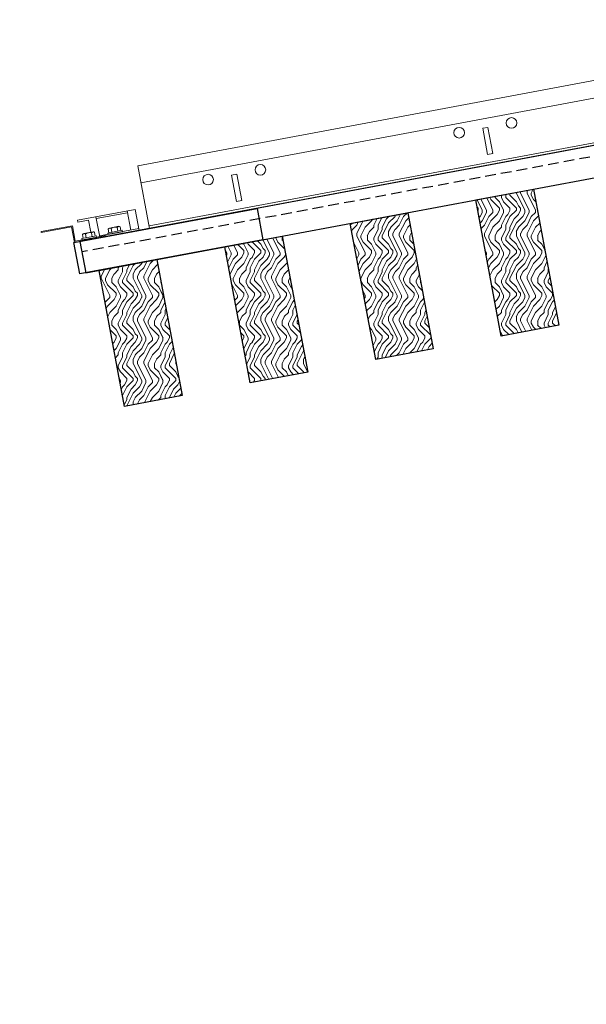
# Model space of a CAD drawing. Units: inches. Extents: x 0 to 3545, y -7 to 1198.
# Drawn here: x 1019 to 1032, y 975 to 998 of the extents above; entities that cross this region are included whole.
import ezdxf
from ezdxf import colors
from ezdxf.entities.mleader import LeaderData, LeaderLine
from ezdxf.enums import TextEntityAlignment as Align
from ezdxf.math import Vec2, Vec3

# ---------------------------------------------------------------- set-up
doc = ezdxf.new("R2010")
doc.units = ezdxf.units.IN
doc.header["$MEASUREMENT"] = 0
doc.linetypes.add('HIDDEN', pattern=[0.375, 0.25, -0.125])
for name, color, linetype, lineweight in [('Z-ANNO-NOTE', 7, 'Continuous', 35), ('Z-CLNG-SUSP-COMP', 8, 'Continuous', 18), ('Z-CLNG-TEES', 3, 'Continuous', 18), ('Z-CLNG-WOOD', 5, 'Continuous', 25), ('Z-CLNG-WOOD-PATT', 2, 'Continuous', 15)]:
    doc.layers.add(name, color=color, linetype=linetype, lineweight=lineweight)
doc.layers.add('Z-ANNO-NPLT', color=252, linetype='Continuous', lineweight=35, plot=False)
doc.styles.add('1-4', font='arial.ttf', dxfattribs={"height": 0.375})
doc.styles.add('1-8', font='arial.ttf', dxfattribs={"height": 0.75})
doc.styles.get("Standard").update_dxf_attribs({"font": 'arial.ttf', "height": 0.09375})

msp = doc.modelspace()

# ---------------------------------------------------------------- hatches: boundary and pattern name
at = {"layer": 'Z-CLNG-WOOD-PATT'}
h = msp.add_hatch(dxfattribs=at)
h.set_pattern_fill('ENDGRAIN', color=256, angle=90)
h.set_pattern_definition([(90, (-80.7756, -1628.6634), (-1, 1), [0.05, -0.95]), (90, (-80.8756, -1629.3634), (-1, 1), [0.1, -0.9]), (90, (-80.9256, -1628.7134), (-1, 1), [0.05, -0.95]), (90, (-81.0256, -1629.3134), (-1, 1), [0.05, -0.95]), (90, (-81.0756, -1628.7134), (-1, 1), [0.05, -0.95]), (90, (-81.1256, -1629.2634), (-1, 1), [0.05, -0.95]), (90, (-81.1756, -1628.7134), (-1, 1), [0.05, -0.95]), (90, (-81.2756, -1629.2634), (-1, 1), [0.05, -0.55, 0.05, -0.35]), (90, (-81.3756, -1629.2634), (-1, 1), [0.1, -0.5, 0.05, -0.35]), (90, (-81.5256, -1629.3134), (-1, 1), [0.05, -0.15, 0.05, -0.4, 0.05, -0.3]), (90, (-81.6256, -1629.3634), (-1, 1), [0.05, -0.2, 0.1, -0.65]), (90, (-81.6756, -1628.7134), (-1, 1), [0.05, -0.95]), (90, (-81.7256, -1629.3634), (-1, 1), [0.05, -0.25, 0.05, -0.65]), (135, (-80.77564, -1629.4634), (-1, -3e-17), [0.141421, -1.27279256]), (135, (-80.77564, -1628.6134), (-1, -3e-17), [0.2828427, -1.13137086]), (135, (-81.27564, -1628.6134), (-1, -3e-17), [0.07071, -1.34350356]), (135, (-81.37564, -1629.4634), (-1, -3e-17), [0.212132, -1.20208156]), (135, (-81.37564, -1628.6134), (-1, -3e-17), [0.3535534, -1.06066016]), (135, (-81.52564, -1628.6134), (-1, -3e-17), [0.212132, -1.20208156]), (45, (-81.62564, -1628.8134), (8e-17, 1), [0.07071, -1.34350356]), (45, (-80.82564, -1629.1634), (8e-17, 1), [0.141421, -1.27279256]), (45, (-81.22564, -1629.1134), (8e-17, 1), [0.141421, -1.27279256]), (45, (-81.02564, -1628.8134), (8e-17, 1), [0.141421, -1.27279256]), (45, (-81.42564, -1628.8634), (8e-17, 1), [0.141421, -1.27279256]), (45, (-81.52564, -1628.8134), (8e-17, 1), [0.212132, -1.20208156]), (45, (-80.92564, -1629.0634), (8e-17, 1), [0.212132, -1.20208156]), (45, (-80.97564, -1628.9134), (8e-17, 1), [0.212132, -1.20208156]), (45, (-81.32564, -1629.0634), (8e-17, 1), [0.212132, -1.20208156]), (45, (-81.37564, -1628.9634), (8e-17, 1), [0.212132, -1.20208156]), (116.565051, (-80.97564, -1629.4134), (-4e-10, 1), [0.1118034, -2.12426458]), (116.565051, (-80.92564, -1628.6634), (-4e-10, 1), [0.4472136, -1.78885438]), (116.565051, (-81.07564, -1628.6634), (-4e-10, 1), [0.4472136, -1.78885438]), (116.565051, (-81.17564, -1628.6634), (-4e-10, 1), [0.447214, -0.67, 0.22361, -0.89524398]), (116.565051, (-81.32564, -1628.5634), (-4e-10, 1), [0.1118034, -2.12426458]), (116.565051, (-81.67564, -1629.4634), (-4e-10, 1), [0.1118034, -2.12426458]), (116.565051, (-81.67564, -1628.6634), (-4e-10, 1), [0.2236068, -2.01246118]), (63.434949, (-80.77564, -1628.9134), (4e-10, 1), [0.2236068, -2.01246118]), (63.434949, (-81.02564, -1629.2634), (4e-10, 1), [0.2236068, -2.01246118]), (63.434949, (-80.87564, -1629.2634), (4e-10, 1), [0.1118034, -2.12426118]), (63.434949, (-81.12564, -1629.2134), (4e-10, 1), [0.3354102, -1.90065778]), (63.434949, (-81.12564, -1629.0134), (4e-10, 1), [0.2236068, -2.01246118]), (63.434949, (-81.17564, -1628.9134), (4e-10, 1), [0.2236068, -2.01246118]), (63.434949, (-81.27564, -1629.2134), (4e-10, 1), [0.1118034, -2.12426118]), (63.434949, (-81.37564, -1629.1634), (4e-10, 1), [0.1118034, -2.12426118]), (63.434949, (-81.57564, -1628.7634), (4e-10, 1), [0.1118034, -2.12426118]), (63.434949, (-81.22564, -1628.8134), (4e-10, 1), [0.1118034, -2.12426118]), (63.434949, (-81.52564, -1629.2634), (4e-10, 1), [0.3354102, -1.90065778]), (63.434949, (-81.62564, -1629.3134), (4e-10, 1), [0.2236068, -2.01246118]), (63.434949, (-81.32564, -1628.7634), (4e-10, 1), [0.1118, -1.0062, 0.1118, -1.00626798]), (63.434949, (-81.52564, -1629.0634), (4e-10, 1), [0.2236068, -2.01246118]), (63.434949, (-81.62564, -1629.0134), (4e-10, 1), [0.2236068, -2.01246118]), (63.434949, (-81.72564, -1629.3134), (4e-10, 1), [0.2236068, -2.01246118]), (63.434949, (-81.72564, -1629.0134), (4e-10, 1), [0.2236068, -2.01246118])])
h.paths.add_polyline_path([(1031.62164, 990.635075), (1030.270024, 990.382566), (1029.673185, 993.577294), (1031.024801, 993.829803)])
h = msp.add_hatch(dxfattribs=at)
h.set_pattern_fill('ENDGRAIN', color=256, angle=90)
h.set_pattern_definition([(90, (-77.7756, -1628.6634), (-1, 1), [0.05, -0.95]), (90, (-77.8756, -1629.3634), (-1, 1), [0.1, -0.9]), (90, (-77.9256, -1628.7134), (-1, 1), [0.05, -0.95]), (90, (-78.0256, -1629.3134), (-1, 1), [0.05, -0.95]), (90, (-78.0756, -1628.7134), (-1, 1), [0.05, -0.95]), (90, (-78.1256, -1629.2634), (-1, 1), [0.05, -0.95]), (90, (-78.1756, -1628.7134), (-1, 1), [0.05, -0.95]), (90, (-78.2756, -1629.2634), (-1, 1), [0.05, -0.55, 0.05, -0.35]), (90, (-78.3756, -1629.2634), (-1, 1), [0.1, -0.5, 0.05, -0.35]), (90, (-78.5256, -1629.3134), (-1, 1), [0.05, -0.15, 0.05, -0.4, 0.05, -0.3]), (90, (-78.6256, -1629.3634), (-1, 1), [0.05, -0.2, 0.1, -0.65]), (90, (-78.6756, -1628.7134), (-1, 1), [0.05, -0.95]), (90, (-78.7256, -1629.3634), (-1, 1), [0.05, -0.25, 0.05, -0.65]), (135, (-77.77564, -1629.4634), (-1, -3e-17), [0.141421, -1.27279256]), (135, (-77.77564, -1628.6134), (-1, -3e-17), [0.2828427, -1.13137086]), (135, (-78.27564, -1628.6134), (-1, -3e-17), [0.07071, -1.34350356]), (135, (-78.37564, -1629.4634), (-1, -3e-17), [0.212132, -1.20208156]), (135, (-78.37564, -1628.6134), (-1, -3e-17), [0.3535534, -1.06066016]), (135, (-78.52564, -1628.6134), (-1, -3e-17), [0.212132, -1.20208156]), (45, (-78.62564, -1628.8134), (8e-17, 1), [0.07071, -1.34350356]), (45, (-77.82564, -1629.1634), (8e-17, 1), [0.141421, -1.27279256]), (45, (-78.22564, -1629.1134), (8e-17, 1), [0.141421, -1.27279256]), (45, (-78.02564, -1628.8134), (8e-17, 1), [0.141421, -1.27279256]), (45, (-78.42564, -1628.8634), (8e-17, 1), [0.141421, -1.27279256]), (45, (-78.52564, -1628.8134), (8e-17, 1), [0.212132, -1.20208156]), (45, (-77.92564, -1629.0634), (8e-17, 1), [0.212132, -1.20208156]), (45, (-77.97564, -1628.9134), (8e-17, 1), [0.212132, -1.20208156]), (45, (-78.32564, -1629.0634), (8e-17, 1), [0.212132, -1.20208156]), (45, (-78.37564, -1628.9634), (8e-17, 1), [0.212132, -1.20208156]), (116.565051, (-77.97564, -1629.4134), (-4e-10, 1), [0.1118034, -2.12426458]), (116.565051, (-77.92564, -1628.6634), (-4e-10, 1), [0.4472136, -1.78885438]), (116.565051, (-78.07564, -1628.6634), (-4e-10, 1), [0.4472136, -1.78885438]), (116.565051, (-78.17564, -1628.6634), (-4e-10, 1), [0.447214, -0.67, 0.22361, -0.89524398]), (116.565051, (-78.32564, -1628.5634), (-4e-10, 1), [0.1118034, -2.12426458]), (116.565051, (-78.67564, -1629.4634), (-4e-10, 1), [0.1118034, -2.12426458]), (116.565051, (-78.67564, -1628.6634), (-4e-10, 1), [0.2236068, -2.01246118]), (63.434949, (-77.77564, -1628.9134), (4e-10, 1), [0.2236068, -2.01246118]), (63.434949, (-78.02564, -1629.2634), (4e-10, 1), [0.2236068, -2.01246118]), (63.434949, (-77.87564, -1629.2634), (4e-10, 1), [0.1118034, -2.12426118]), (63.434949, (-78.12564, -1629.2134), (4e-10, 1), [0.3354102, -1.90065778]), (63.434949, (-78.12564, -1629.0134), (4e-10, 1), [0.2236068, -2.01246118]), (63.434949, (-78.17564, -1628.9134), (4e-10, 1), [0.2236068, -2.01246118]), (63.434949, (-78.27564, -1629.2134), (4e-10, 1), [0.1118034, -2.12426118]), (63.434949, (-78.37564, -1629.1634), (4e-10, 1), [0.1118034, -2.12426118]), (63.434949, (-78.57564, -1628.7634), (4e-10, 1), [0.1118034, -2.12426118]), (63.434949, (-78.22564, -1628.8134), (4e-10, 1), [0.1118034, -2.12426118]), (63.434949, (-78.52564, -1629.2634), (4e-10, 1), [0.3354102, -1.90065778]), (63.434949, (-78.62564, -1629.3134), (4e-10, 1), [0.2236068, -2.01246118]), (63.434949, (-78.32564, -1628.7634), (4e-10, 1), [0.1118, -1.0062, 0.1118, -1.00626798]), (63.434949, (-78.52564, -1629.0634), (4e-10, 1), [0.2236068, -2.01246118]), (63.434949, (-78.62564, -1629.0134), (4e-10, 1), [0.2236068, -2.01246118]), (63.434949, (-78.72564, -1629.3134), (4e-10, 1), [0.2236068, -2.01246118]), (63.434949, (-78.72564, -1629.0134), (4e-10, 1), [0.2236068, -2.01246118])])
h.paths.add_polyline_path([(1028.672661, 990.084147), (1027.321045, 989.831638), (1026.724206, 993.026365), (1028.075822, 993.278874)])
h = msp.add_hatch(dxfattribs=at)
h.set_pattern_fill('ENDGRAIN', color=256, angle=90)
h.set_pattern_definition([(90, (-74.7756, -1628.6634), (-1, 1), [0.05, -0.95]), (90, (-74.8756, -1629.3634), (-1, 1), [0.1, -0.9]), (90, (-74.9256, -1628.7134), (-1, 1), [0.05, -0.95]), (90, (-75.0256, -1629.3134), (-1, 1), [0.05, -0.95]), (90, (-75.0756, -1628.7134), (-1, 1), [0.05, -0.95]), (90, (-75.1256, -1629.2634), (-1, 1), [0.05, -0.95]), (90, (-75.1756, -1628.7134), (-1, 1), [0.05, -0.95]), (90, (-75.2756, -1629.2634), (-1, 1), [0.05, -0.55, 0.05, -0.35]), (90, (-75.3756, -1629.2634), (-1, 1), [0.1, -0.5, 0.05, -0.35]), (90, (-75.5256, -1629.3134), (-1, 1), [0.05, -0.15, 0.05, -0.4, 0.05, -0.3]), (90, (-75.6256, -1629.3634), (-1, 1), [0.05, -0.2, 0.1, -0.65]), (90, (-75.6756, -1628.7134), (-1, 1), [0.05, -0.95]), (90, (-75.7256, -1629.3634), (-1, 1), [0.05, -0.25, 0.05, -0.65]), (135, (-74.77564, -1629.4634), (-1, -3e-17), [0.141421, -1.27279256]), (135, (-74.77564, -1628.6134), (-1, -3e-17), [0.2828427, -1.13137086]), (135, (-75.27564, -1628.6134), (-1, -3e-17), [0.07071, -1.34350356]), (135, (-75.37564, -1629.4634), (-1, -3e-17), [0.212132, -1.20208156]), (135, (-75.37564, -1628.6134), (-1, -3e-17), [0.3535534, -1.06066016]), (135, (-75.52564, -1628.6134), (-1, -3e-17), [0.212132, -1.20208156]), (45, (-75.62564, -1628.8134), (8e-17, 1), [0.07071, -1.34350356]), (45, (-74.82564, -1629.1634), (8e-17, 1), [0.141421, -1.27279256]), (45, (-75.22564, -1629.1134), (8e-17, 1), [0.141421, -1.27279256]), (45, (-75.02564, -1628.8134), (8e-17, 1), [0.141421, -1.27279256]), (45, (-75.42564, -1628.8634), (8e-17, 1), [0.141421, -1.27279256]), (45, (-75.52564, -1628.8134), (8e-17, 1), [0.212132, -1.20208156]), (45, (-74.92564, -1629.0634), (8e-17, 1), [0.212132, -1.20208156]), (45, (-74.97564, -1628.9134), (8e-17, 1), [0.212132, -1.20208156]), (45, (-75.32564, -1629.0634), (8e-17, 1), [0.212132, -1.20208156]), (45, (-75.37564, -1628.9634), (8e-17, 1), [0.212132, -1.20208156]), (116.565051, (-74.97564, -1629.4134), (-4e-10, 1), [0.1118034, -2.12426458]), (116.565051, (-74.92564, -1628.6634), (-4e-10, 1), [0.4472136, -1.78885438]), (116.565051, (-75.07564, -1628.6634), (-4e-10, 1), [0.4472136, -1.78885438]), (116.565051, (-75.17564, -1628.6634), (-4e-10, 1), [0.447214, -0.67, 0.22361, -0.89524398]), (116.565051, (-75.32564, -1628.5634), (-4e-10, 1), [0.1118034, -2.12426458]), (116.565051, (-75.67564, -1629.4634), (-4e-10, 1), [0.1118034, -2.12426458]), (116.565051, (-75.67564, -1628.6634), (-4e-10, 1), [0.2236068, -2.01246118]), (63.434949, (-74.77564, -1628.9134), (4e-10, 1), [0.2236068, -2.01246118]), (63.434949, (-75.02564, -1629.2634), (4e-10, 1), [0.2236068, -2.01246118]), (63.434949, (-74.87564, -1629.2634), (4e-10, 1), [0.1118034, -2.12426118]), (63.434949, (-75.12564, -1629.2134), (4e-10, 1), [0.3354102, -1.90065778]), (63.434949, (-75.12564, -1629.0134), (4e-10, 1), [0.2236068, -2.01246118]), (63.434949, (-75.17564, -1628.9134), (4e-10, 1), [0.2236068, -2.01246118]), (63.434949, (-75.27564, -1629.2134), (4e-10, 1), [0.1118034, -2.12426118]), (63.434949, (-75.37564, -1629.1634), (4e-10, 1), [0.1118034, -2.12426118]), (63.434949, (-75.57564, -1628.7634), (4e-10, 1), [0.1118034, -2.12426118]), (63.434949, (-75.22564, -1628.8134), (4e-10, 1), [0.1118034, -2.12426118]), (63.434949, (-75.52564, -1629.2634), (4e-10, 1), [0.3354102, -1.90065778]), (63.434949, (-75.62564, -1629.3134), (4e-10, 1), [0.2236068, -2.01246118]), (63.434949, (-75.32564, -1628.7634), (4e-10, 1), [0.1118, -1.0062, 0.1118, -1.00626798]), (63.434949, (-75.52564, -1629.0634), (4e-10, 1), [0.2236068, -2.01246118]), (63.434949, (-75.62564, -1629.0134), (4e-10, 1), [0.2236068, -2.01246118]), (63.434949, (-75.72564, -1629.3134), (4e-10, 1), [0.2236068, -2.01246118]), (63.434949, (-75.72564, -1629.0134), (4e-10, 1), [0.2236068, -2.01246118])])
h.paths.add_polyline_path([(1025.723682, 989.533218), (1024.372066, 989.28071), (1023.775227, 992.475437), (1025.126843, 992.727946)])
h = msp.add_hatch(dxfattribs=at)
h.set_pattern_fill('ENDGRAIN', color=256, angle=90)
h.set_pattern_definition([(90, (-71.7756, -1628.6634), (-1, 1), [0.05, -0.95]), (90, (-71.8756, -1629.3634), (-1, 1), [0.1, -0.9]), (90, (-71.9256, -1628.7134), (-1, 1), [0.05, -0.95]), (90, (-72.0256, -1629.3134), (-1, 1), [0.05, -0.95]), (90, (-72.0756, -1628.7134), (-1, 1), [0.05, -0.95]), (90, (-72.1256, -1629.2634), (-1, 1), [0.05, -0.95]), (90, (-72.1756, -1628.7134), (-1, 1), [0.05, -0.95]), (90, (-72.2756, -1629.2634), (-1, 1), [0.05, -0.55, 0.05, -0.35]), (90, (-72.3756, -1629.2634), (-1, 1), [0.1, -0.5, 0.05, -0.35]), (90, (-72.5256, -1629.3134), (-1, 1), [0.05, -0.15, 0.05, -0.4, 0.05, -0.3]), (90, (-72.6256, -1629.3634), (-1, 1), [0.05, -0.2, 0.1, -0.65]), (90, (-72.6756, -1628.7134), (-1, 1), [0.05, -0.95]), (90, (-72.7256, -1629.3634), (-1, 1), [0.05, -0.25, 0.05, -0.65]), (135, (-71.77564, -1629.4634), (-1, -3e-17), [0.141421, -1.27279256]), (135, (-71.77564, -1628.6134), (-1, -3e-17), [0.2828427, -1.13137086]), (135, (-72.27564, -1628.6134), (-1, -3e-17), [0.07071, -1.34350356]), (135, (-72.37564, -1629.4634), (-1, -3e-17), [0.212132, -1.20208156]), (135, (-72.37564, -1628.6134), (-1, -3e-17), [0.3535534, -1.06066016]), (135, (-72.52564, -1628.6134), (-1, -3e-17), [0.212132, -1.20208156]), (45, (-72.62564, -1628.8134), (8e-17, 1), [0.07071, -1.34350356]), (45, (-71.82564, -1629.1634), (8e-17, 1), [0.141421, -1.27279256]), (45, (-72.22564, -1629.1134), (8e-17, 1), [0.141421, -1.27279256]), (45, (-72.02564, -1628.8134), (8e-17, 1), [0.141421, -1.27279256]), (45, (-72.42564, -1628.8634), (8e-17, 1), [0.141421, -1.27279256]), (45, (-72.52564, -1628.8134), (8e-17, 1), [0.212132, -1.20208156]), (45, (-71.92564, -1629.0634), (8e-17, 1), [0.212132, -1.20208156]), (45, (-71.97564, -1628.9134), (8e-17, 1), [0.212132, -1.20208156]), (45, (-72.32564, -1629.0634), (8e-17, 1), [0.212132, -1.20208156]), (45, (-72.37564, -1628.9634), (8e-17, 1), [0.212132, -1.20208156]), (116.565051, (-71.97564, -1629.4134), (-4e-10, 1), [0.1118034, -2.12426458]), (116.565051, (-71.92564, -1628.6634), (-4e-10, 1), [0.4472136, -1.78885438]), (116.565051, (-72.07564, -1628.6634), (-4e-10, 1), [0.4472136, -1.78885438]), (116.565051, (-72.17564, -1628.6634), (-4e-10, 1), [0.447214, -0.67, 0.22361, -0.89524398]), (116.565051, (-72.32564, -1628.5634), (-4e-10, 1), [0.1118034, -2.12426458]), (116.565051, (-72.67564, -1629.4634), (-4e-10, 1), [0.1118034, -2.12426458]), (116.565051, (-72.67564, -1628.6634), (-4e-10, 1), [0.2236068, -2.01246118]), (63.434949, (-71.77564, -1628.9134), (4e-10, 1), [0.2236068, -2.01246118]), (63.434949, (-72.02564, -1629.2634), (4e-10, 1), [0.2236068, -2.01246118]), (63.434949, (-71.87564, -1629.2634), (4e-10, 1), [0.1118034, -2.12426118]), (63.434949, (-72.12564, -1629.2134), (4e-10, 1), [0.3354102, -1.90065778]), (63.434949, (-72.12564, -1629.0134), (4e-10, 1), [0.2236068, -2.01246118]), (63.434949, (-72.17564, -1628.9134), (4e-10, 1), [0.2236068, -2.01246118]), (63.434949, (-72.27564, -1629.2134), (4e-10, 1), [0.1118034, -2.12426118]), (63.434949, (-72.37564, -1629.1634), (4e-10, 1), [0.1118034, -2.12426118]), (63.434949, (-72.57564, -1628.7634), (4e-10, 1), [0.1118034, -2.12426118]), (63.434949, (-72.22564, -1628.8134), (4e-10, 1), [0.1118034, -2.12426118]), (63.434949, (-72.52564, -1629.2634), (4e-10, 1), [0.3354102, -1.90065778]), (63.434949, (-72.62564, -1629.3134), (4e-10, 1), [0.2236068, -2.01246118]), (63.434949, (-72.32564, -1628.7634), (4e-10, 1), [0.1118, -1.0062, 0.1118, -1.00626798]), (63.434949, (-72.52564, -1629.0634), (4e-10, 1), [0.2236068, -2.01246118]), (63.434949, (-72.62564, -1629.0134), (4e-10, 1), [0.2236068, -2.01246118]), (63.434949, (-72.72564, -1629.3134), (4e-10, 1), [0.2236068, -2.01246118]), (63.434949, (-72.72564, -1629.0134), (4e-10, 1), [0.2236068, -2.01246118])])
h.paths.add_polyline_path([(1022.774703, 988.98229), (1021.423087, 988.729781), (1020.826248, 991.924509), (1022.177863, 992.177017)])

# ---------------------------------------------------------------- linework, layer by layer
at = {"layer": 'Z-CLNG-SUSP-COMP'}
for p, q in [((1021.571149, 992.869374), (1021.48704, 993.319584)), ((1020.838193, 992.714131), (1020.750779, 993.182036)), ((1020.758492, 993.14075), (1021.494753, 993.278299)), ((1020.834887, 992.731825), (1021.755952, 992.903898)), ((1021.02588, 992.801281), (1021.367962, 992.865188)), ((1021.055038, 992.806728), (1021.038717, 992.894091)), ((1021.286765, 992.959684), (1021.067484, 992.918718)), ((1021.12598, 992.819981), (1021.109658, 992.907344)), ((1021.267862, 992.846488), (1021.251541, 992.933851)), ((1021.322483, 992.947104), (1021.338804, 992.859741)), ((1021.367962, 992.865188), (1021.374059, 992.832553)), ((1020.764023, 992.734049), (1020.421942, 992.670142)), ((1020.421942, 992.670142), (1020.428039, 992.637506)), ((1020.77012, 992.701414), (1020.428039, 992.637506)), ((1020.434779, 992.762952), (1020.4511, 992.675589)), ((1020.463545, 992.787579), (1020.682827, 992.828545)), ((1020.522041, 992.688842), (1020.50572, 992.776205)), ((1020.663924, 992.715349), (1020.647603, 992.802712)), ((1020.734865, 992.728602), (1020.718544, 992.815965)), ((1020.764023, 992.734049), (1020.77012, 992.701414)), ((1021.02588, 992.801281), (1021.031977, 992.768645)), ((1021.031977, 992.768645), (1021.374059, 992.832553))]:
    msp.add_line(p, q, dxfattribs=at)
msp.add_lwpolyline([(1020.627496, 992.818208), (1020.573689, 993.106225), (1020.327941, 993.060315), (1020.320228, 993.1016), (1021.671843, 993.354109), (1021.763665, 992.862613), (1020.657797, 992.656015)], dxfattribs=at)
msp.add_lwpolyline([(1019.464784, 992.811063), (1020.178437, 992.944388), (1020.246661, 992.579206), (1020.983905, 992.716938), (1020.979498, 992.74053), (1020.265845, 992.607205), (1020.197622, 992.972387), (1019.460377, 992.834655)], close=True, dxfattribs=at)
at = {"layer": 'Z-CLNG-SUSP-COMP', "extrusion": (0, 0, -1), "flags": 128}
for points in [[(-1021.038717, 992.894091), (-1021.053058, 992.910863), (-1021.071166, 992.916891), (-1021.09023, 992.917807), (-1021.109658, 992.907344)], [(-1021.109658, 992.907344), (-1021.140884, 992.927271), (-1021.177578, 992.936771), (-1021.215227, 992.941159), (-1021.251541, 992.933851)], [(-1021.251541, 992.933851), (-1021.265882, 992.950623), (-1021.283991, 992.956651), (-1021.303054, 992.957567), (-1021.322483, 992.947104)]]:
    msp.add_lwpolyline(points, dxfattribs=at)
at = {"layer": 'Z-CLNG-SUSP-COMP', "extrusion": (0, 0, -1)}
for points in [[(-1020.50572, 992.776205), (-1020.486291, 992.786668), (-1020.467228, 992.785752), (-1020.44912, 992.779724), (-1020.434779, 992.762952)], [(-1020.647603, 992.802712), (-1020.611289, 992.81002), (-1020.57364, 992.805632), (-1020.536946, 992.796131), (-1020.50572, 992.776205)], [(-1020.718544, 992.815965), (-1020.699115, 992.826428), (-1020.680052, 992.825511), (-1020.661944, 992.819483), (-1020.647603, 992.802712)]]:
    msp.add_lwpolyline(points, dxfattribs=at)
at = {"layer": 'Z-CLNG-SUSP-COMP'}
for centre, start, end in [((1021.074441, 992.881477), 100.5820144, 160.5519064), ((1021.293722, 992.922443), 40.6121224, 100.5820144), ((1020.470503, 992.750338), 100.5820144, 160.5519064), ((1020.689784, 992.791304), 40.6121224, 100.5820144)]:
    msp.add_arc(centre, 0.037886, start, end, dxfattribs=at)
at = {"layer": 'Z-CLNG-TEES'}
for p, q in [((1041.345049, 997.633481), (1021.808554, 993.983672)), ((1041.53443, 996.619769), (1021.997935, 992.96996))]:
    msp.add_line(p, q, dxfattribs=at)
for points in [[(1041.499997, 996.80408), (1041.43856, 996.792603), (1041.323784, 997.406973), (1041.385221, 997.418451), (1041.270444, 998.032822), (1021.733949, 994.383013), (1022.009413, 992.908523), (1041.545908, 996.558332)], [(1030.072703, 994.669233), (1029.949829, 994.646277), (1029.835052, 995.260648), (1029.957927, 995.283603)], [(1024.174745, 993.567376), (1024.051871, 993.544421), (1023.937094, 994.158791), (1024.059968, 994.181747)]]:
    msp.add_lwpolyline(points, close=True, dxfattribs=at)
for centre in [(1030.51086, 995.386903), (1029.282119, 995.157349), (1024.612902, 994.285046), (1023.384161, 994.055492)]:
    msp.add_circle(centre, 0.125, dxfattribs=at)
at = {"layer": 'Z-CLNG-WOOD', "linetype": 'HIDDEN'}
msp.add_line((1043.041979, 996.583503), (1020.421343, 992.357515), dxfattribs=at)
at = {"layer": 'Z-CLNG-WOOD'}
for points in [[(1042.996069, 996.829251), (1020.375433, 992.603263), (1020.513165, 991.866018), (1043.133801, 996.092006)], [(1031.62164, 990.635075), (1030.270024, 990.382566), (1029.673185, 993.577294), (1031.024801, 993.829803)], [(1028.672661, 990.084147), (1027.321045, 989.831638), (1026.724206, 993.026365), (1028.075822, 993.278874)], [(1025.723682, 989.533218), (1024.372066, 989.28071), (1023.775227, 992.475437), (1025.126843, 992.727946)], [(1022.774703, 988.98229), (1021.423087, 988.729781), (1020.826248, 991.924509), (1022.177863, 992.177017)]]:
    msp.add_lwpolyline(points, close=True, dxfattribs=at)
at = {"layer": 'Z-CLNG-WOOD', "color": 6}
msp.add_lwpolyline([(1020.234865, 992.577002), (1024.535459, 993.380439), (1024.673191, 992.643195), (1020.372597, 991.839757)], close=True, dxfattribs=at)

# ---------------------------------------------------------------- texts
at = {"layer": 'Z-ANNO-NPLT'}
msp.add_text('1 3/8" THICK MEMBERS', height=132, rotation=32.8258798, dxfattribs=at).set_placement((-18.121665, 95.193219), align=Align.TOP_LEFT)

# ---------------------------------------------------------------- leaders
at = {"layer": 'Z-ANNO-NOTE'}
ml = msp.add_multileader_mtext('Standard', dxfattribs=at)
ml.set_content('9WOOD LAY-IN CEILING GRILLE (INSTALLED)', color=256, style='1-8')
ml.set_leader_properties()
ml.build(insert=Vec2(0, 0))
ml.multileader.update_dxf_attribs({"leader_type": 2, "text_right_attachment_type": 3, "dogleg_length": 0.36, "arrow_head_size": 0.75, "scale": 8})
ctx = ml.context
ctx.base_point, ctx.scale, ctx.char_height, ctx.arrow_head_size, ctx.landing_gap_size, ctx.plane_origin = Vec3(1109.462649, 987.204798), 8, 0.75, 0.75, 0.72, Vec3(1127.430384, 988.262314)
ctx.right_attachment, ctx.text_align_type = 3, 2
notes = []
notes.append((ctx, [(0, (1, 1, 0), (1125.783161, 985.928707), (-1, 0), 2.88, [(0, [(1126.896041, 994.481022), (1125.336932, 986.022499)], 0, [])])]))
ctx.mtext.insert, ctx.mtext.width, ctx.mtext.alignment, ctx.mtext.flow_direction = Vec3(1122.183161, 987.690047), 12.05149727, 3, 5
ml = msp.add_multileader_mtext('Standard', dxfattribs=at)
ml.set_content('9WOOD LAY-IN CEILING GRILLE \\P (TYP; BEING INSTALLED)', color=256, style='1-4')
ml.set_leader_properties()
ml.build(insert=Vec2(0, 0))
ml.multileader.update_dxf_attribs({"leader_type": 2, "text_right_attachment_type": 3, "dogleg_length": 0.36, "arrow_head_size": 0.75, "scale": 8})
ctx = ml.context
ctx.base_point, ctx.scale, ctx.char_height, ctx.arrow_head_size, ctx.landing_gap_size, ctx.plane_origin = Vec3(1035.215474, 987.34052), 8, 0.75, 0.75, 0.72, Vec3(1057.210493, 987.523035)
ctx.right_attachment, ctx.text_align_type = 3, 2
notes.append((ctx, [(0, (1, 1, 0), (1055.56327, 986.064429), (-1, 0), 2.88, [(0, [(1056.719616, 993.288673), (1055.117041, 986.158221)], 0, [])])]))
ctx.mtext.insert, ctx.mtext.width, ctx.mtext.alignment, ctx.mtext.flow_direction = Vec3(1051.96327, 987.825769), 16.0787824, 3, 5
for ctx, leaders in notes:
    for number, flags, end, landing, length, lines in leaders:
        leader = LeaderData()
        leader.index, (leader.has_last_leader_line, leader.has_dogleg_vector, leader.attachment_direction) = number, flags
        leader.last_leader_point, leader.dogleg_vector, leader.dogleg_length = Vec3(end), Vec3(landing), length
        for number, points, colour, breaks in lines:
            line = LeaderLine()
            line.index, line.vertices, line.color, line.breaks = number, Vec3.list(points), colors.encode_raw_color(colour), breaks
            leader.lines.append(line)
        ctx.leaders.append(leader)

doc.saveas('drawing.dxf')
